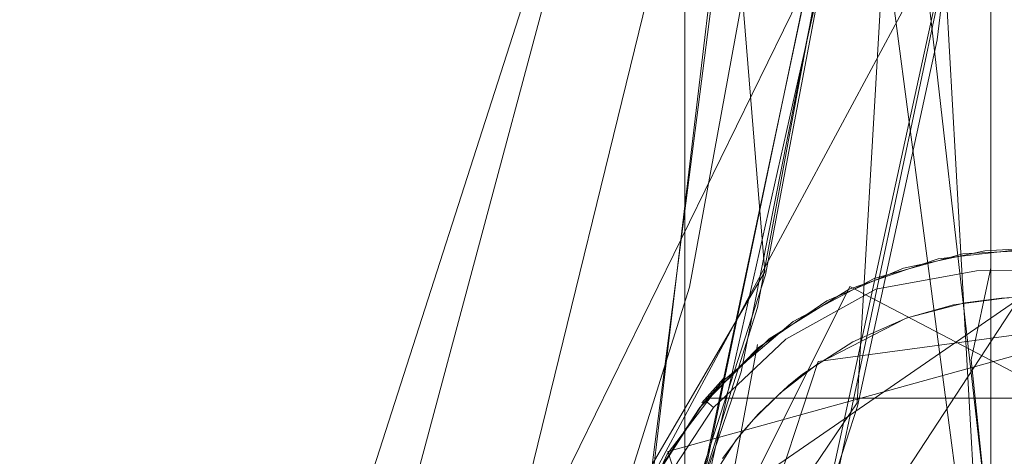
# Model space of a CAD drawing. Extents: x -199 to 199, y -199 to 199.
# Drawn here: x 12 to 16, y -4 to -3 of the extents above; entities that cross this region are included whole.
import ezdxf

# ---------------------------------------------------------------- set-up
doc = ezdxf.new("R2010")
doc.units = 0
doc.header["$LTSCALE"] = 500
doc.header["$MEASUREMENT"] = 0
for name, color, linetype in [('DWXOUTLINES', 7, 'Continuous'), ('KLUDI_GUMA', 7, 'Continuous'), ('KLUDI_ZLOTO', 7, 'Continuous')]:
    doc.layers.add(name, color=color, linetype=linetype)

msp = doc.modelspace()

# ---------------------------------------------------------------- linework, layer by layer
at = {"layer": 'DWXOUTLINES', "color": 0, "lineweight": 15}
for p, q in [((14.09, 8.97, -33.08), (16, -5.53, -33.43)), ((16, -4.72, -40.21), (14.57, 7.86, -40.35)), ((14.28, 6.03, -21.79), (15.07, -3.6, -21.79)), ((16, 5.48, -39.8), (16, -4.62, -40.25)), ((16, 5.26, -33.25), (15.45, -4.14, -32.79)), ((14.74, -4.78, -32.79), (14.74, 4.79, -32.79)), ((15.45, 4.15, -32.79), (16, -5.73, -33.79)), ((14.23, -7.31, -47.79), (15.62, 3.48, -47.79)), ((14.23, -7.31, -40.79), (15.62, 3.48, -40.79)), ((12.3, -9.43, -32.79), (15.37, 2.02, -32.79)), ((14.48, -5.53, -40.79), (15.37, 2, -40.79)), ((11.56, -10.32, -21.79), (15.41, 1.66, -21.79)), ((13.46, -7.07, -21.08), (15.21, 0.08, -21.08)), ((10.52, -12.05, -32.79), (15.86, -2.11, -32.79)), ((11.16, -10.75, -40.79), (15.34, -2.21, -40.79)), ((16.35, -3.55, -58.21), (14.52, -4.81, -58.21)), ((10.53, -11.36, -21.79), (15.07, -3.6, -21.79)), ((16, -3.57, -40.49), (16, -5.73, -39.29)), ((15.42, -3.66, -58.09), (14.45, -5.6, -58.09)), ((17.9, -4.96, -58.09), (15.42, -3.66, -58.09)), ((16.99, -3.7, -55.79), (14.67, -4.34, -55.79)), ((14.73, -5.83, -58.29), (16.13, -3.69, -58.29)), ((16.69, -3.78, -58.29), (15.29, -3.97, -58.29)), ((15.04, -3.9, -58.09), (14.63, -6.09, -58.09)), ((15.29, -3.97, -58.29), (14.7, -5.75, -58.29)), ((14.9, -4.04, -55.79), (14.81, -4.14, -58.09)), ((17.51, -4.12, -58.09), (14.83, -4.12, -58.13)), ((9.56, -12.82, -32.79), (15.45, -4.14, -32.79)), ((15.52, -6.87, -55.79), (14.67, -4.34, -55.79))]:
    msp.add_line(p, q, dxfattribs=at)
at = {"layer": 'KLUDI_GUMA', "lineweight": 15}
for points, invisible_edges in [([(15.933, -3.538, -58.185), (15.512, -3.635, -58.142), (15.931, -3.524, -58.142), (15.933, -3.538, -58.185)], 15), ([(15.512, -3.635, -58.142), (15.641, -3.585, -58.1), (15.931, -3.524, -58.142), (15.512, -3.635, -58.142)], 15), ([(15.52, -3.628, -55.8), (15.885, -3.526, -55.8), (15.783, -3.546, -58.1), (15.52, -3.628, -55.8)], 14), ([(15.641, -3.585, -58.1), (15.976, -3.514, -58.1), (15.931, -3.524, -58.142), (15.641, -3.585, -58.1)], 14), ([(15.885, -3.526, -55.8), (16.168, -3.503, -58.1), (15.783, -3.546, -58.1), (15.885, -3.526, -55.8)], 13), ([(15.885, -3.526, -55.8), (16.263, -3.506, -55.8), (16.168, -3.503, -58.1), (15.885, -3.526, -55.8)], 14), ([(15.976, -3.514, -58.1), (16.168, -3.503, -58.1), (15.931, -3.524, -58.142), (15.976, -3.514, -58.1)], 14), ([(16.168, -3.503, -58.1), (16.351, -3.517, -58.142), (15.931, -3.524, -58.142), (16.168, -3.503, -58.1)], 15), ([(16.351, -3.517, -58.142), (16.349, -3.532, -58.185), (15.931, -3.524, -58.142), (16.351, -3.517, -58.142)], 15), ([(16.349, -3.532, -58.185), (15.933, -3.538, -58.185), (15.931, -3.524, -58.142), (16.349, -3.532, -58.185)], 15), ([(15.52, -3.628, -55.8), (15.783, -3.546, -58.1), (15.417, -3.672, -58.1), (15.52, -3.628, -55.8)], 13), ([(15.512, -3.635, -58.142), (15.933, -3.538, -58.185), (15.518, -3.649, -58.185), (15.512, -3.635, -58.142)], 15), ([(15.933, -3.538, -58.185), (15.936, -3.563, -58.224), (15.518, -3.649, -58.185), (15.933, -3.538, -58.185)], 15), ([(15.518, -3.649, -58.185), (15.936, -3.563, -58.224), (15.527, -3.672, -58.224), (15.518, -3.649, -58.185)], 15), ([(15.936, -3.563, -58.224), (15.941, -3.596, -58.258), (15.527, -3.672, -58.224), (15.936, -3.563, -58.224)], 13), ([(16.349, -3.532, -58.185), (16.347, -3.556, -58.224), (15.933, -3.538, -58.185), (16.349, -3.532, -58.185)], 15), ([(15.933, -3.538, -58.185), (16.347, -3.556, -58.224), (15.936, -3.563, -58.224), (15.933, -3.538, -58.185)], 15), ([(16.347, -3.556, -58.224), (16.343, -3.59, -58.258), (15.936, -3.563, -58.224), (16.347, -3.556, -58.224)], 14), ([(15.936, -3.563, -58.224), (16.343, -3.59, -58.258), (15.941, -3.596, -58.258), (15.936, -3.563, -58.224)], 13), ([(15.641, -3.585, -58.1), (15.512, -3.635, -58.142), (15.325, -3.72, -58.1), (15.641, -3.585, -58.1)], 11), ([(15.54, -3.703, -58.258), (15.527, -3.672, -58.224), (15.941, -3.596, -58.258), (15.54, -3.703, -58.258)], 15), ([(15.946, -3.636, -58.282), (15.54, -3.703, -58.258), (15.941, -3.596, -58.258), (15.946, -3.636, -58.282)], 15), ([(16.343, -3.59, -58.258), (16.339, -3.63, -58.282), (15.941, -3.596, -58.258), (16.343, -3.59, -58.258)], 15), ([(15.946, -3.636, -58.282), (15.941, -3.596, -58.258), (16.339, -3.63, -58.282), (15.946, -3.636, -58.282)], 15), ([(15.325, -3.72, -58.1), (15.512, -3.635, -58.142), (15.134, -3.847, -58.142), (15.325, -3.72, -58.1)], 15), ([(15.512, -3.635, -58.142), (15.518, -3.649, -58.185), (15.134, -3.847, -58.142), (15.512, -3.635, -58.142)], 15), ([(15.134, -3.847, -58.142), (15.518, -3.649, -58.185), (15.143, -3.858, -58.185), (15.134, -3.847, -58.142)], 15), ([(15.518, -3.649, -58.185), (15.527, -3.672, -58.224), (15.143, -3.858, -58.185), (15.518, -3.649, -58.185)], 15), ([(15.186, -3.805, -55.8), (15.52, -3.628, -55.8), (15.417, -3.672, -58.1), (15.186, -3.805, -55.8)], 14), ([(15.555, -3.74, -58.282), (15.54, -3.703, -58.258), (15.946, -3.636, -58.282), (15.555, -3.74, -58.282)], 15), ([(15.952, -3.678, -58.296), (15.555, -3.74, -58.282), (15.946, -3.636, -58.282), (15.952, -3.678, -58.296)], 15), ([(16.335, -3.672, -58.296), (15.946, -3.636, -58.282), (16.339, -3.63, -58.282), (16.335, -3.672, -58.296)], 15), ([(15.952, -3.678, -58.296), (15.946, -3.636, -58.282), (16.335, -3.672, -58.296), (15.952, -3.678, -58.296)], 15), ([(15.186, -3.805, -55.8), (15.417, -3.672, -58.1), (15.088, -3.876, -58.1), (15.186, -3.805, -55.8)], 13), ([(15.157, -3.878, -58.224), (15.143, -3.858, -58.185), (15.527, -3.672, -58.224), (15.157, -3.878, -58.224)], 15), ([(15.54, -3.703, -58.258), (15.157, -3.878, -58.224), (15.527, -3.672, -58.224), (15.54, -3.703, -58.258)], 13), ([(15.555, -3.74, -58.282), (15.952, -3.678, -58.296), (15.571, -3.78, -58.296), (15.555, -3.74, -58.282)], 15), ([(15.952, -3.678, -58.296), (15.847, -3.736, -58.3), (15.571, -3.78, -58.296), (15.952, -3.678, -58.296)], 15), ([(15.847, -3.736, -58.3), (15.952, -3.678, -58.296), (16.077, -3.706, -58.3), (15.847, -3.736, -58.3)], 11), ([(16.077, -3.706, -58.3), (15.952, -3.678, -58.296), (16.335, -3.672, -58.296), (16.077, -3.706, -58.3)], 15), ([(15.325, -3.72, -58.1), (15.134, -3.847, -58.142), (15.042, -3.913, -58.1), (15.325, -3.72, -58.1)], 11), ([(15.177, -3.905, -58.258), (15.157, -3.878, -58.224), (15.54, -3.703, -58.258), (15.177, -3.905, -58.258)], 15), ([(15.555, -3.74, -58.282), (15.177, -3.905, -58.258), (15.54, -3.703, -58.258), (15.555, -3.74, -58.282)], 15), ([(15.432, -3.889, -58.3), (16.133, -3.704, -58.3), (17.703, -5.469, -58.3), (15.432, -3.889, -58.3)], 15), ([(15.432, -3.889, -58.3), (16.045, -3.708, -58.3), (16.133, -3.704, -58.3), (15.432, -3.889, -58.3)], 13), ([(15.432, -3.889, -58.3), (15.656, -3.79, -58.3), (16.045, -3.708, -58.3), (15.432, -3.889, -58.3)], 14), ([(15.656, -3.79, -58.3), (15.893, -3.728, -58.3), (16.045, -3.708, -58.3), (15.656, -3.79, -58.3)], 12), ([(15.177, -3.905, -58.258), (15.555, -3.74, -58.282), (15.201, -3.938, -58.282), (15.177, -3.905, -58.258)], 15), ([(15.201, -3.938, -58.282), (15.555, -3.74, -58.282), (15.571, -3.78, -58.296), (15.201, -3.938, -58.282)], 15), ([(15.847, -3.736, -58.3), (15.652, -3.791, -58.3), (15.571, -3.78, -58.296), (15.847, -3.736, -58.3)], 14), ([(14.897, -4.05, -55.8), (15.186, -3.805, -55.8), (15.088, -3.876, -58.1), (14.897, -4.05, -55.8)], 14), ([(15.227, -3.972, -58.296), (15.201, -3.938, -58.282), (15.571, -3.78, -58.296), (15.227, -3.972, -58.296)], 15), ([(15.289, -3.977, -58.3), (15.227, -3.972, -58.296), (15.571, -3.78, -58.296), (15.289, -3.977, -58.3)], 15), ([(15.652, -3.791, -58.3), (15.289, -3.977, -58.3), (15.571, -3.78, -58.296), (15.652, -3.791, -58.3)], 14), ([(15.042, -3.913, -58.1), (15.134, -3.847, -58.142), (14.828, -4.134, -58.142), (15.042, -3.913, -58.1)], 15), ([(15.134, -3.847, -58.142), (15.143, -3.858, -58.185), (14.828, -4.134, -58.142), (15.134, -3.847, -58.142)], 15), ([(14.633, -5.469, -58.3), (14.619, -5.206, -58.3), (15.432, -3.889, -58.3), (14.633, -5.469, -58.3)], 14), ([(14.619, -5.206, -58.3), (14.643, -4.974, -58.3), (15.432, -3.889, -58.3), (14.619, -5.206, -58.3)], 14), ([(14.701, -5.755, -58.3), (14.633, -5.469, -58.3), (15.432, -3.889, -58.3), (14.701, -5.755, -58.3)], 14), ([(15.432, -3.889, -58.3), (14.643, -4.974, -58.3), (14.694, -4.774, -58.3), (15.432, -3.889, -58.3)], 13), ([(14.974, -4.265, -58.3), (15.432, -3.889, -58.3), (14.694, -4.774, -58.3), (14.974, -4.265, -58.3)], 15), ([(14.838, -6.049, -58.3), (14.701, -5.755, -58.3), (15.432, -3.889, -58.3), (14.838, -6.049, -58.3)], 14), ([(14.897, -4.05, -55.8), (15.088, -3.876, -58.1), (14.812, -4.147, -58.1), (14.897, -4.05, -55.8)], 13), ([(14.839, -4.143, -58.185), (14.828, -4.134, -58.142), (15.143, -3.858, -58.185), (14.839, -4.143, -58.185)], 15), ([(15.052, -6.329, -58.3), (14.838, -6.049, -58.3), (15.432, -3.889, -58.3), (15.052, -6.329, -58.3)], 14), ([(15.157, -3.878, -58.224), (14.839, -4.143, -58.185), (15.143, -3.858, -58.185), (15.157, -3.878, -58.224)], 15), ([(14.858, -4.159, -58.224), (14.839, -4.143, -58.185), (15.157, -3.878, -58.224), (14.858, -4.159, -58.224)], 14), ([(15.177, -3.905, -58.258), (14.858, -4.159, -58.224), (15.157, -3.878, -58.224), (15.177, -3.905, -58.258)], 13), ([(15.044, -4.185, -58.3), (15.432, -3.889, -58.3), (14.974, -4.265, -58.3), (15.044, -4.185, -58.3)], 11), ([(15.044, -4.185, -58.3), (15.225, -4.022, -58.3), (15.432, -3.889, -58.3), (15.044, -4.185, -58.3)], 13), ([(15.052, -6.329, -58.3), (15.432, -3.889, -58.3), (17.703, -5.469, -58.3), (15.052, -6.329, -58.3)], 15), ([(15.042, -3.913, -58.1), (14.828, -4.134, -58.142), (14.802, -4.159, -58.1), (15.042, -3.913, -58.1)], 10), ([(14.858, -4.159, -58.224), (15.177, -3.905, -58.258), (14.884, -4.181, -58.258), (14.858, -4.159, -58.224)], 15), ([(15.177, -3.905, -58.258), (15.201, -3.938, -58.282), (14.884, -4.181, -58.258), (15.177, -3.905, -58.258)], 15), ([(14.884, -4.181, -58.258), (15.201, -3.938, -58.282), (14.915, -4.207, -58.282), (14.884, -4.181, -58.258)], 15), ([(15.201, -3.938, -58.282), (15.227, -3.972, -58.296), (14.915, -4.207, -58.282), (15.201, -3.938, -58.282)], 15), ([(14.948, -4.234, -58.296), (14.915, -4.207, -58.282), (15.227, -3.972, -58.296), (14.948, -4.234, -58.296)], 15), ([(15.134, -4.098, -58.3), (14.948, -4.234, -58.296), (15.227, -3.972, -58.296), (15.134, -4.098, -58.3)], 15), ([(15.134, -4.098, -58.3), (15.227, -3.972, -58.296), (15.289, -3.977, -58.3), (15.134, -4.098, -58.3)], 11), ([(14.668, -4.351, -55.8), (14.897, -4.05, -55.8), (14.812, -4.147, -58.1), (14.668, -4.351, -55.8)], 12), ([(15.168, -4.068, -58.3), (15.225, -4.022, -58.3), (15.044, -4.185, -58.3), (15.168, -4.068, -58.3)], 10), ([(14.802, -4.159, -58.1), (14.828, -4.134, -58.142), (14.61, -4.465, -58.142), (14.802, -4.159, -58.1)], 15), ([(14.828, -4.134, -58.142), (14.839, -4.143, -58.185), (14.61, -4.465, -58.142), (14.828, -4.134, -58.142)], 14), ([(15.023, -4.208, -58.3), (14.948, -4.234, -58.296), (15.134, -4.098, -58.3), (15.023, -4.208, -58.3)], 11), ([(14.668, -4.351, -55.8), (14.812, -4.147, -58.1), (14.602, -4.472, -58.1), (14.668, -4.351, -55.8)], 13), ([(14.839, -4.143, -58.185), (14.623, -4.472, -58.185), (14.61, -4.465, -58.142), (14.839, -4.143, -58.185)], 15), ([(14.615, -4.446, -58.1), (14.802, -4.159, -58.1), (14.61, -4.465, -58.142), (14.615, -4.446, -58.1)], 14), ([(14.858, -4.159, -58.224), (14.623, -4.472, -58.185), (14.839, -4.143, -58.185), (14.858, -4.159, -58.224)], 15), ([(14.623, -4.472, -58.185), (14.858, -4.159, -58.224), (14.645, -4.483, -58.224), (14.623, -4.472, -58.185)], 13), ([(14.858, -4.159, -58.224), (14.884, -4.181, -58.258), (14.645, -4.483, -58.224), (14.858, -4.159, -58.224)], 15), ([(14.645, -4.483, -58.224), (14.884, -4.181, -58.258), (14.675, -4.498, -58.258), (14.645, -4.483, -58.224)], 15), ([(14.884, -4.181, -58.258), (14.915, -4.207, -58.282), (14.675, -4.498, -58.258), (14.884, -4.181, -58.258)], 15), ([(14.711, -4.516, -58.282), (14.675, -4.498, -58.258), (14.915, -4.207, -58.282), (14.711, -4.516, -58.282)], 15), ([(14.948, -4.234, -58.296), (14.711, -4.516, -58.282), (14.915, -4.207, -58.282), (14.948, -4.234, -58.296)], 15), ([(15.023, -4.208, -58.3), (14.952, -4.292, -58.3), (14.948, -4.234, -58.296), (15.023, -4.208, -58.3)], 14), ([(14.711, -4.516, -58.282), (14.948, -4.234, -58.296), (14.749, -4.536, -58.296), (14.711, -4.516, -58.282)], 15), ([(14.948, -4.234, -58.296), (14.952, -4.292, -58.3), (14.749, -4.536, -58.296), (14.948, -4.234, -58.296)], 15), ([(14.895, -4.369, -58.3), (14.974, -4.265, -58.3), (14.694, -4.774, -58.3), (14.895, -4.369, -58.3)], 14), ([(14.952, -4.292, -58.3), (14.785, -4.554, -58.3), (14.749, -4.536, -58.296), (14.952, -4.292, -58.3)], 14), ([(14.51, -4.695, -55.8), (14.668, -4.351, -55.8), (14.602, -4.472, -58.1), (14.51, -4.695, -55.8)], 14)]:
    msp.add_3dface(points, dxfattribs=dict(at, invisible_edges=invisible_edges))
at = {"layer": 'KLUDI_ZLOTO', "lineweight": 15}
for points, invisible_edges in [([(1.842, 14.382, -20.8), (6.373, -13.024, -20.8), (14.377, 1.888, -20.8), (1.842, 14.382, -20.8)], 15), ([(14.377, 1.888, -20.8), (6.373, -13.024, -20.8), (13.537, -5.195, -20.8), (14.377, 1.888, -20.8)], 15), ([(14.377, 1.888, -20.8), (13.537, -5.195, -20.8), (14.396, -1.733, -20.8), (14.377, 1.888, -20.8)], 15), ([(0, 0, -55.8), (12.923, -122.959, -55.8), (0, -148.634, -55.8), (-12.923, -122.959, -55.8)], 15), ([(0, 0, -47.8), (-12.923, -122.959, -47.8), (0, -148.634, -47.8), (12.923, -122.959, -47.8)], 15), ([(0, 0, -55.8), (123.636, 0, -55.8), (147.82, -15.537, -55.8), (120.934, -25.705, -55.8)], 15), ([(0, 0, -55.8), (120.934, -25.705, -55.8), (141.36, -45.93, -55.8), (112.947, -50.287, -55.8)], 15), ([(0, 0, -55.8), (112.947, -50.287, -55.8), (128.721, -74.317, -55.8), (100.024, -72.671, -55.8)], 15), ([(0, 0, -55.8), (100.024, -72.671, -55.8), (110.457, -99.456, -55.8), (82.729, -91.88, -55.8)], 15), ([(0, 0, -55.8), (82.729, -91.88, -55.8), (87.365, -120.248, -55.8), (61.818, -107.072, -55.8)], 15), ([(0, 0, -55.8), (61.818, -107.072, -55.8), (60.455, -135.784, -55.8), (38.206, -117.585, -55.8)], 15), ([(0, 0, -55.8), (38.206, -117.585, -55.8), (30.903, -145.386, -55.8), (12.923, -122.959, -55.8)], 15), ([(0, 0, -47.8), (12.923, -122.959, -47.8), (30.903, -145.386, -47.8), (38.206, -117.585, -47.8)], 15), ([(0, 0, -47.8), (38.206, -117.585, -47.8), (60.455, -135.784, -47.8), (61.818, -107.072, -47.8)], 15), ([(0, 0, -47.8), (61.818, -107.072, -47.8), (87.365, -120.248, -47.8), (82.729, -91.88, -47.8)], 15), ([(0, 0, -47.8), (82.729, -91.88, -47.8), (110.457, -99.456, -47.8), (100.024, -72.671, -47.8)], 15), ([(0, 0, -47.8), (100.024, -72.671, -47.8), (128.721, -74.317, -47.8), (112.947, -50.287, -47.8)], 15), ([(0, 0, -47.8), (112.947, -50.287, -47.8), (141.36, -45.931, -47.8), (120.934, -25.705, -47.8)], 15), ([(0, 0, -47.8), (120.934, -25.705, -47.8), (147.82, -15.537, -47.8), (123.636, 0, -47.8)], 15), ([(16, -0.005, -40.714), (16, 0, -32.8), (16, -3.031, -32.841), (16, -1.559, -40.685)], 5), ([(15.958, -1.154, -32.8), (15.78, -2.644, -32.8), (16, -2.805, -32.83), (16, -1.156, -32.801)], 10), ([(16, -1.291, -40.695), (16, -2.703, -40.612), (15.936, -1.924, -40.695), (16, -1.291, -40.695)], 14), ([(14.741, -4.79, -32.8), (15.415, -1.62, -32.8), (15.42, -1.576, -21.8), (14.757, -4.742, -21.8)], 10), ([(16, -1.559, -40.685), (16, -3.031, -32.841), (16, -3.109, -40.569), (16, -1.559, -40.685)], 11), ([(14.396, -1.733, -20.8), (13.537, -5.195, -20.8), (14.07, -3.504, -20.8), (14.396, -1.733, -20.8)], 15), ([(14.07, -3.504, -20.8), (14.31, -3.552, -20.83), (14.639, -1.757, -20.83), (14.396, -1.733, -20.8)], 15), ([(14.639, -1.757, -20.83), (14.31, -3.552, -20.83), (14.43, -3.582, -20.87), (14.762, -1.771, -20.87)], 15), ([(14.762, -1.771, -20.87), (14.43, -3.582, -20.87), (14.548, -3.611, -20.928), (14.882, -1.786, -20.928)], 15), ([(14.882, -1.786, -20.928), (14.548, -3.611, -20.928), (14.658, -3.638, -21.002), (14.996, -1.799, -21.002)], 15), ([(14.996, -1.799, -21.002), (14.658, -3.638, -21.002), (14.759, -3.663, -21.093), (15.099, -1.812, -21.093)], 11), ([(15.099, -1.812, -21.093), (14.759, -3.663, -21.093), (14.847, -3.685, -21.197), (15.189, -1.823, -21.197)], 15), ([(15.189, -1.823, -21.197), (14.847, -3.685, -21.197), (14.92, -3.703, -21.311), (15.263, -1.831, -21.311)], 15), ([(15.263, -1.831, -21.311), (14.92, -3.703, -21.311), (14.975, -3.717, -21.432), (15.32, -1.838, -21.432)], 15), ([(15.32, -1.838, -21.432), (14.975, -3.717, -21.432), (15.014, -3.727, -21.556), (15.36, -1.843, -21.556)], 15), ([(15.014, -3.727, -21.556), (15.352, -2.133, -21.8), (15.36, -1.843, -21.556), (15.014, -3.727, -21.556)], 15), ([(15.752, -1.901, -40.755), (15.396, -3.833, -40.755), (15.04, -3.747, -40.8), (15.388, -1.86, -40.8)], 11), ([(15.577, -3.878, -40.695), (15.396, -3.833, -40.755), (15.752, -1.901, -40.755), (15.936, -1.924, -40.695)], 15), ([(16, -2.703, -40.612), (15.577, -3.878, -40.695), (15.936, -1.924, -40.695), (16, -2.703, -40.612)], 15), ([(15.36, -4.48, -32.8), (15.858, -2.124, -32.8), (15.367, -2.023, -32.8), (14.972, -4.012, -32.8)], 10), ([(14.81, -4.574, -40.8), (15.279, -4.75, -40.8), (15.87, -2.039, -40.8), (15.34, -2.219, -40.8)], 7), ([(15.279, -4.75, -47.8), (15.87, -2.039, -47.8), (15.87, -2.039, -40.8), (15.279, -4.75, -40.8)], 10), ([(15.014, -3.727, -21.556), (15.073, -3.612, -21.8), (15.352, -2.133, -21.8), (15.014, -3.727, -21.556)], 13), ([(15.78, -2.644, -32.8), (15.451, -4.154, -32.8), (15.686, -4.221, -32.83), (16, -2.805, -32.83)], 14), ([(16, -2.703, -40.612), (15.753, -3.922, -40.608), (15.577, -3.878, -40.695), (16, -2.703, -40.612)], 15), ([(16, -3.584, -40.503), (15.753, -3.922, -40.608), (16, -2.703, -40.612), (16, -3.584, -40.503)], 11), ([(16, -3.438, -32.869), (16, -2.805, -32.83), (15.686, -4.221, -32.83), (16, -3.438, -32.869)], 14), ([(16, -3.784, -32.903), (16, -5.745, -39.3), (16, -3.109, -40.569), (16, -3.031, -32.841)], 7), ([(16, -3.877, -40.45), (16, -3.109, -40.569), (16, -5.745, -39.3), (16, -3.877, -40.45)], 14), ([(15.806, -4.253, -32.87), (16, -3.438, -32.869), (15.686, -4.221, -32.83), (15.806, -4.253, -32.87)], 15), ([(16, -3.438, -32.869), (15.806, -4.253, -32.87), (15.923, -4.284, -32.928), (16, -3.438, -32.869)], 15), ([(16, -3.438, -32.869), (15.923, -4.284, -32.928), (16, -4.394, -32.994), (16, -3.438, -32.869)], 11), ([(13.537, -5.195, -20.8), (13.771, -5.267, -20.83), (14.31, -3.552, -20.83), (14.07, -3.504, -20.8)], 15), ([(13.887, -5.311, -20.87), (14.43, -3.582, -20.87), (14.31, -3.552, -20.83), (13.771, -5.267, -20.83)], 15), ([(14.43, -3.582, -20.87), (13.887, -5.311, -20.87), (14, -5.354, -20.928), (14.548, -3.611, -20.928)], 15), ([(15.753, -3.922, -40.608), (16, -3.584, -40.503), (15.919, -3.963, -40.496), (15.753, -3.922, -40.608)], 13), ([(16, -3.584, -40.503), (16, -4.734, -40.219), (15.919, -3.963, -40.496), (16, -3.584, -40.503)], 12), ([(14.548, -3.611, -20.928), (14, -5.354, -20.928), (14.107, -5.395, -21.002), (14.658, -3.638, -21.002)], 15), ([(14.658, -3.638, -21.002), (14.107, -5.395, -21.002), (14.204, -5.432, -21.093), (14.759, -3.663, -21.093)], 11), ([(14.449, -5.526, -21.556), (14.342, -5.878, -21.8), (15.073, -3.612, -21.8), (14.449, -5.526, -21.556)], 13), ([(14.449, -5.526, -21.556), (15.073, -3.612, -21.8), (15.014, -3.727, -21.556), (14.449, -5.526, -21.556)], 15), ([(14.759, -3.663, -21.093), (14.204, -5.432, -21.093), (14.288, -5.464, -21.197), (14.847, -3.685, -21.197)], 15), ([(14.847, -3.685, -21.197), (14.288, -5.464, -21.197), (14.358, -5.491, -21.311), (14.92, -3.703, -21.311)], 15), ([(14.92, -3.703, -21.311), (14.358, -5.491, -21.311), (14.412, -5.512, -21.432), (14.975, -3.717, -21.432)], 15), ([(14.975, -3.717, -21.432), (14.412, -5.512, -21.432), (14.449, -5.526, -21.556), (15.014, -3.727, -21.556)], 15), ([(15.04, -3.747, -40.8), (15.396, -3.833, -40.755), (14.815, -5.678, -40.755), (14.475, -5.544, -40.8)], 7), ([(16, -5.745, -39.3), (16, -3.784, -32.903), (16, -5.745, -33.8), (16, -5.745, -39.3)], 15), ([(16, -3.784, -32.903), (16, -4.531, -33.023), (16, -5.745, -33.8), (16, -3.784, -32.903)], 14), ([(15.577, -3.878, -40.695), (14.989, -5.745, -40.695), (14.815, -5.678, -40.755), (15.396, -3.833, -40.755)], 15), ([(14.989, -5.745, -40.695), (15.577, -3.878, -40.695), (15.753, -3.922, -40.608), (15.158, -5.81, -40.608)], 15), ([(16, -4.629, -40.256), (16, -3.877, -40.45), (16, -5.745, -39.3), (16, -4.629, -40.256)], 14), ([(15.919, -3.963, -40.496), (15.318, -5.871, -40.496), (15.158, -5.81, -40.608), (15.753, -3.922, -40.608)], 15), ([(15.318, -5.871, -40.496), (15.919, -3.963, -40.496), (16, -4.734, -40.219), (15.318, -5.871, -40.496)], 15), ([(14.32, -5.932, -32.8), (15.36, -4.48, -32.8), (14.972, -4.012, -32.8), (14.32, -5.932, -32.8)], 11), ([(15.19, -5.756, -32.83), (15.686, -4.221, -32.83), (15.451, -4.154, -32.8), (14.963, -5.668, -32.8)], 11), ([(15.806, -4.253, -32.87), (15.686, -4.221, -32.83), (15.19, -5.756, -32.83), (15.306, -5.8, -32.87)], 15), ([(15.306, -5.8, -32.87), (15.419, -5.843, -32.928), (15.923, -4.284, -32.928), (15.806, -4.253, -32.87)], 15), ([(15.923, -4.284, -32.928), (15.419, -5.843, -32.928), (15.526, -5.884, -33.002), (16, -4.394, -32.994)], 15)]:
    msp.add_3dface(points, dxfattribs=dict(at, invisible_edges=invisible_edges))

doc.saveas('drawing.dxf')
